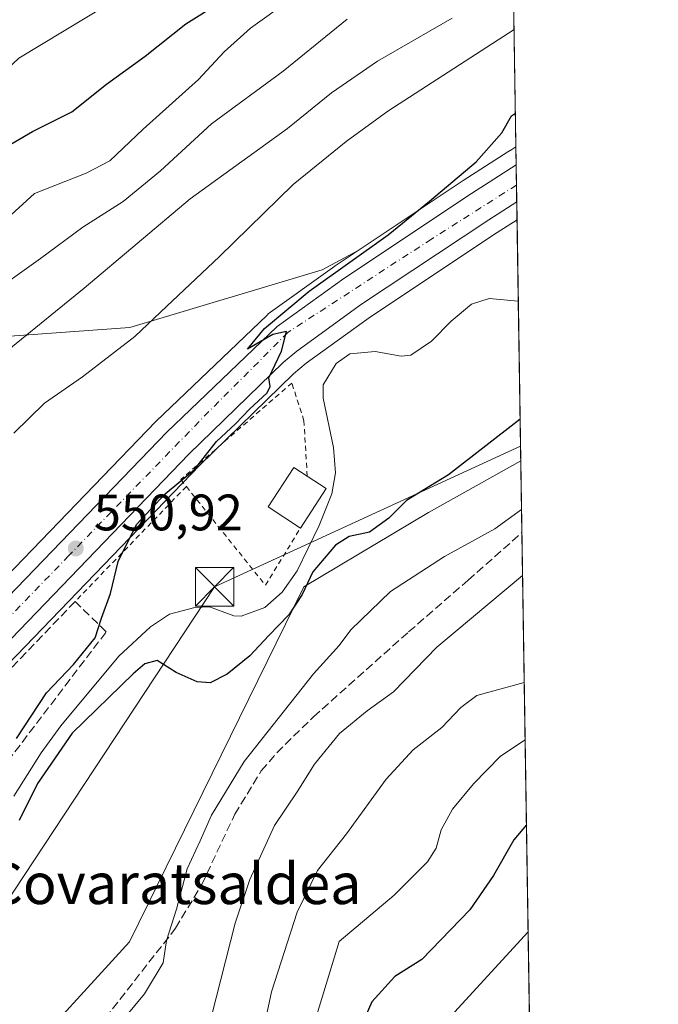
# Model space of a CAD drawing. Units: metres. Extents: x 603688 to 607133, y 4752349 to 4754714.
# Drawn here: x 606999 to 607124, y 4754019 to 4754212 of the extents above; entities that cross this region are included whole.
import ezdxf
from ezdxf.enums import TextEntityAlignment as Align

# ---------------------------------------------------------------- set-up
doc = ezdxf.new("R2010")
doc.units = ezdxf.units.M
doc.header["$MEASUREMENT"] = 0
for name, pattern in [('DGN Style 2', [1.6480167562047852, 0.988810053722871, -0.6592067024819142]), ('DGN Style 3', [2.307223458686699, 1.648016756204785, -0.6592067024819142]), ('DGN Style 4', [2.6384748266838614, 1.318413404963828, -0.6592067024819142, 0.001648016756204785, -0.6592067024819142])]:
    doc.linetypes.add(name, pattern=pattern)
for name, color, linetype, lineweight in [('Alambrada', 7, 'DGN Style 2', 0), ('Arbolado forestal CxS', 92, 'Continuous', 0), ('Carretera de calzada única Cxs', 7, 'Continuous', 13), ('Carretera de calzada única eje', 7, 'DGN Style 4', 0), ('Comarca CxS', 21, 'Continuous', 0), ('Comunidad Autónoma CxS', 142, 'Continuous', 0), ('Corriente natural lineal', 142, 'Continuous', 13), ('Curva de nivel maestra', 30, 'Continuous', 30), ('Curva de nivel normal', 30, 'Continuous', 0), ('Edificación Cxs', 1, 'Continuous', 13), ('Entidad de ámbito territorial CxS', 92, 'Continuous', 0), ('Huerta CxS', 92, 'Continuous', 0), ('Municipio CxS', 4, 'Continuous', 0), ('Núcleo urbano CxS', 7, 'Continuous', 0), ('Prado CxS', 92, 'Continuous', 0), ('Provincia CxS', 1, 'Continuous', 0), ('Punto de cota en terreno', 7, 'Continuous', 0), ('Rótulo de punto de cota en terreno', 7, 'Continuous', 0), ('Senda', 7, 'DGN Style 3', 0), ('Seto lineal', 92, 'DGN Style 3', 0), ('Tendido', 6, 'Continuous', 0), ('Texto cartográfico', 7, 'Continuous', 0), ('Torre de tendido puntual', 7, 'Continuous', 0)]:
    doc.layers.add(name, color=color, linetype=linetype, lineweight=lineweight)
doc.styles.add('Style-Arial', font='txt')

# ---------------------------------------------------------------- blocks, each defined once
blk = doc.blocks.new('*U11')
at = {"layer": 'Arbolado forestal CxS', "color": 92, "linetype": 'Continuous', "lineweight": 0}
blk.add_polyline3d([(606846.5415000003, 4753836.187700001, 554.4890000000014), (606852.7999, 4753847.763300001, 554.1405999999988), (606857.8053000001, 4753852.4573, 554.2198999999965), (606865.0018999996, 4753861.525699999, 554.0782999999938), (606868.7537000002, 4753868.095899999, 554.1276999999973), (606880.5028999997, 4753874.8893, 553.8123999999953), (606905.0147000002, 4753888.569900001, 553.7372000000032), (606946.6281000003, 4753939.3025, 553.4005000000034), (606971.1403000001, 4753962.6735, 553.2293000000063), (606997.9329000004, 4754006.5659, 552.4544000000024), (607020.5954999998, 4754031.3421, 552.5803000000016), (607054.6749, 4754100.749500001, 549.895399999994), (607079.1010999996, 4754115.316500001, 551.0105999999942), (607097.1206999999, 4754125.376300001, 551.0898000000016), (607097.1414999999, 4754125.389799999, 551.0890000000073), (607100.2629000006, 4753925.356699999, 604.9557999999961), (607100.2451, 4753925.3431, 604.952099999995), (607085.8995000003, 4753945.115900001, 593.8509999999952), (607075.8525, 4753943.860099999, 589.5243999999948), (607045.7115000002, 4753904.933300001, 589.230899999995), (607043.8894999997, 4753863.026500001, 599.7571999999927), (607072.0831000004, 4753833.3595, 619.4103999999934)], dxfattribs=at)
blk = doc.blocks.new('*U17')
at = {"layer": 'Prado CxS', "color": 92, "linetype": 'Continuous', "lineweight": 0}
for points in [[(606917.5503000002, 4754008.257900001, 551.9572000000044), (606938.9297000002, 4754027.7303, 552.3196000000025), (606972.7291000001, 4754059.6283, 552.1690999999992), (606972.8517000005, 4754059.7509, 552.1650999999983), (606982.6017000005, 4754070.080900001, 551.6361999999936), (606982.7182999998, 4754070.2117, 551.6321999999927), (606982.7773000002, 4754070.284499999, 551.6303000000044), (606986.3838999998, 4754074.865700001, 551.4973000000027), (607034.3346999995, 4754124.5615, 550.0611000000063), (607052.6941000001, 4754142.3739, 549.758799999996), (607055.1579, 4754144.4911, 549.5314000000071), (607067.7074999996, 4754153.5327, 549.3567999999941), (607092.5115, 4754170.0089, 548.7100999999967), (607096.4062000001, 4754172.513499999, 548.7396000000008), (607097.1414999999, 4754125.389799999, 551.0890000000073), (607097.1206999999, 4754125.376300001, 551.0898000000016), (607079.1010999996, 4754115.316500001, 551.0105999999942), (607054.6749, 4754100.749500001, 549.895399999994), (607020.5954999998, 4754031.3421, 552.5803000000016), (606997.9329000004, 4754006.5659, 552.4544000000024)], [(606985.4637000002, 4754148.920700001, 564.8938999999956), (607020.6278999997, 4754151.431299999, 555.9878999999928), (607058.3031000001, 4754162.733100001, 551.4177999999956), (607065.2982999999, 4754166.496300001, 551.0390000000043), (607060.8492999999, 4754163.5385, 551.1748999999982), (607060.7569000004, 4754163.474500001, 551.178899999999), (607047.7468999998, 4754154.104499999, 551.0589000000036), (607047.5717000002, 4754153.9683, 551.0645999999979), (607047.4278999995, 4754153.839500001, 551.0691999999982), (607025.7978999997, 4754133.179500001, 551.2627999999969), (607025.7109000003, 4754133.092900001, 551.2602000000043), (606977.3509000001, 4754082.962900001, 553.5479999999952)]]:
    blk.add_polyline3d(points, dxfattribs=at)
blk = doc.blocks.new('5PATER')
at = {"layer": 'Huerta CxS', "linetype": 'Continuous', "lineweight": 0}
h = blk.add_hatch(color=51, dxfattribs=at)
edge = h.paths.add_edge_path()
edge.add_ellipse((0, 0), major_axis=(-0.1095731443231308, -0.1110710700762829), ratio=0.9994222409660322, start_angle=0, end_angle=360)
blk = doc.blocks.new('5TTEND')
at = {"layer": 'Provincia CxS', "color": 7, "linetype": 'Continuous', "lineweight": 0}
for p, q in [((-0.375, 0.3754), (0.375, -0.3746)), ((0.3720000000000001, 0.3784000000000001), (-0.3720000000000001, -0.3776))]:
    blk.add_line(p, q, dxfattribs=at)
at = {"layer": 'Provincia CxS', "color": 7, "linetype": 'Continuous', "lineweight": 0, "flags": 128}
blk.add_lwpolyline([(-0.375, -0.3746), (0.375, -0.3746), (0.375, 0.3754), (-0.375, 0.3754), (-0.3720000000000001, -0.3776)], dxfattribs=at)

msp = doc.modelspace()

# ---------------------------------------------------------------- linework, layer by layer
at = {"layer": 'Alambrada', "color": 7, "linetype": 'DGN Style 2', "lineweight": 0, "extrusion": (0.05040387338994572, 0.05204772962015609, 0.9973717879450359), "elevation": 278589.3267343038, "flags": 128}
msp.add_lwpolyline([(2871239.087215594, -3827338.812699306), (2871239.087215594, -3827307.436734096)], dxfattribs=at)
at = {"layer": 'Alambrada', "color": 7, "linetype": 'DGN Style 2', "lineweight": 0, "extrusion": (-0.03253575490812032, -0.02283319036853903, 0.9992097227660233), "elevation": -127749.5485983575, "flags": 128}
msp.add_lwpolyline([(-3542750.500707524, 3225329.012471276), (-3542725.830091786, 3225330.587380114), (-3542731.029237952, 3225342.650779277)], dxfattribs=at)
at = {"layer": 'Alambrada', "color": 7, "linetype": 'DGN Style 2', "lineweight": 0}
msp.add_polyline3d([(607055.3501000004, 4754122.4001, 557.5329000000056), (607054.7100999998, 4754133.220100001, 558.9554000000062), (607052.3501000004, 4754140.610099999, 556.1591999999946), (607030.6201, 4754121.7301, 552.7844000000041), (607031.7100999998, 4754120.370100001, 552.858699999997)], dxfattribs=at)
at = {"layer": 'Arbolado forestal CxS', "color": 92, "linetype": 'Continuous', "lineweight": 0, "extrusion": (0.005500151618857262, -0.3524651104714104, 0.9358087914913741), "elevation": -1671831.518610611, "flags": 128}
msp.add_lwpolyline([(681201.4374970625, 4439967.344607246), (681201.4374970626, 4439797.531450615)], dxfattribs=at)
at = {"layer": 'Arbolado forestal CxS', "color": 92, "linetype": 'Continuous', "lineweight": 0, "extrusion": (-0.004741042855031082, 0.3038431559363173, 0.9527102702833141), "elevation": 1442155.216708544, "flags": 128}
msp.add_lwpolyline([(-681195.6255626263, -4519561.517950762), (-681195.6255626262, -4519546.811165496)], dxfattribs=at)
at = {"layer": 'Arbolado forestal CxS', "color": 92, "linetype": 'Continuous', "lineweight": 0, "extrusion": (-0.004003963948569677, 0.2565905288421713, 0.9665119082459322), "elevation": 1217966.110770704, "flags": 128}
msp.add_lwpolyline([(-681199.9052501573, -4585048.284345846), (-681199.9052501573, -4584855.792100907)], dxfattribs=at)
at = {"layer": 'Arbolado forestal CxS', "color": 92, "linetype": 'Continuous', "lineweight": 0}
for points in [[(607093.7039000001, 4754345.686799999, 609.4746000000014), (607096.1832999998, 4754186.793500001, 549.6141000000061), (607095.3595000004, 4754186.264699999, 549.6343999999954), (607094.6177000003, 4754185.7885, 549.6520000000019), (607085.8693000004, 4754180.171499999, 550.1389000000054), (607065.2982999999, 4754166.496300001, 551.0390000000043), (607058.3031000001, 4754162.733100001, 551.4177999999956), (607020.6278999997, 4754151.431299999, 555.9878999999928), (606985.4637000002, 4754148.920700001, 564.8938999999956), (606946.5334999999, 4754132.597300001, 568.8007999999973), (606921.4162999997, 4754120.040300001, 568.4334999999992), (606907.6023000004, 4754125.063300001, 575.5176000000065), (606895.0444999998, 4754146.410499999, 589.022100000002), (606891.2770999996, 4754162.734300001, 596.4309000000068), (606883.7421000004, 4754162.734300001, 599.5192999999999), (606882.3853000002, 4754161.2421, 599.4756999999954), (606871.1838999996, 4754148.921499999, 598.5997000000061), (606862.3923000004, 4754132.597899999, 595.6438000000053), (606850.3388999999, 4754107.778100001, 590.2130000000034), (606828.9892999995, 4754091.454299999, 588.8843999999954)], [(607096.1832999998, 4754186.793500001, 549.6141000000061), (607095.3595000004, 4754186.264699999, 549.6343999999954), (607094.6177000003, 4754185.7885, 549.6520000000019), (607085.8693000004, 4754180.171499999, 550.1389000000054), (607065.2982999999, 4754166.496300001, 551.0390000000043)], [(606828.9892999995, 4754091.454299999, 588.8843999999954), (606850.3388999999, 4754107.778100001, 590.2130000000034), (606862.3923000004, 4754132.597899999, 595.6438000000053), (606871.1838999996, 4754148.921499999, 598.5997000000061), (606882.3853000002, 4754161.2421, 599.4756999999954), (606883.7421000004, 4754162.734300001, 599.5192999999999), (606891.2770999996, 4754162.734300001, 596.4309000000068), (606895.0444999998, 4754146.410499999, 589.022100000002), (606907.6023000004, 4754125.063300001, 575.5176000000065), (606921.4162999997, 4754120.040300001, 568.4334999999992), (606946.5334999999, 4754132.597300001, 568.8007999999973), (606985.4637000002, 4754148.920700001, 564.8938999999956), (607020.6278999997, 4754151.431299999, 555.9878999999928), (607058.3031000001, 4754162.733100001, 551.4177999999956), (607065.2982999999, 4754166.496300001, 551.0390000000043)], [(607097.1414999999, 4754125.389799999, 551.0890000000073), (607097.1206999999, 4754125.376300001, 551.0898000000016), (607079.1010999996, 4754115.316500001, 551.0105999999942), (607054.6749, 4754100.749500001, 549.895399999994), (607020.5954999998, 4754031.3421, 552.5803000000016), (606997.9329000004, 4754006.5659, 552.4544000000024), (606971.1403000001, 4753962.6735, 553.2293000000063), (606946.6281000003, 4753939.3025, 553.4005000000034), (606905.0147000002, 4753888.569900001, 553.7372000000032), (606880.5028999997, 4753874.8893, 553.8123999999953), (606868.7537000002, 4753868.095899999, 554.1276999999973)]]:
    msp.add_polyline3d(points, dxfattribs=at)
at = {"layer": 'Carretera de calzada única Cxs', "color": 7, "linetype": 'Continuous', "lineweight": 13, "extrusion": (0.01119469141204306, -0.7176135248171894, 0.696351569168648), "elevation": -3404480.388837055, "flags": 128}
msp.add_lwpolyline([(681178.0905934, 3303987.643380533), (681178.0905934, 3303977.276665585)], dxfattribs=at)
at = {"layer": 'Carretera de calzada única Cxs', "color": 7, "linetype": 'Continuous', "lineweight": 13}
for points in [[(606790.7801000001, 4753847.0001, 558.2639000000054), (606796.5100999996, 4753861.860099999, 556.6965999999958), (606799.9101, 4753869.8201, 558.6377000000066), (606808.8300999999, 4753886.220100001, 556.1928999999947), (606817.8701, 4753899.190099999, 555.6693999999989), (606826.8901000004, 4753911.420100001, 555.5372999999963), (606844.7100999998, 4753933.920100001, 554.7369000000035), (606878.7100999998, 4753978.090100001, 553.9278999999951), (606891.3901000004, 4753993.550100001, 553.5167999999976), (606904.1901000004, 4754007.800100001, 553.323900000003), (606911.2600999996, 4754014.860099999, 553.3301000000065), (606932.7301000003, 4754034.4301, 553.2189999999973), (606966.3501000004, 4754066.140100001, 556.2728999999963), (606975.7801000001, 4754076.140100001, 552.8315000000002), (606979.5100999996, 4754080.880100001, 553.2407999999997), (607027.8701, 4754131.0101, 552.3757000000041), (607049.5000999998, 4754151.670100001, 554.7841999999946), (607062.5100999996, 4754161.040100001, 557.733600000007), (607087.5100999996, 4754177.6601, 557.8448999999965), (607096.2384000003, 4754183.263300001, 559.437699999995)], [(606911.2600999996, 4754014.860099999, 553.3301000000065), (606932.7301000003, 4754034.4301, 553.2189999999973), (606966.3501000004, 4754066.140100001, 556.2728999999963), (606975.7801000001, 4754076.140100001, 552.8315000000002), (606979.5100999996, 4754080.880100001, 553.2407999999997), (607027.8701, 4754131.0101, 552.3757000000041), (607049.5000999998, 4754151.670100001, 554.7841999999946), (607062.5100999996, 4754161.040100001, 557.733600000007), (607087.5100999996, 4754177.6601, 557.8448999999965), (607096.2384000003, 4754183.263300001, 559.437699999995), (607096.3510999996, 4754176.045299999, 551.9974999999977), (607090.8701, 4754172.520099999, 553.7684000000008), (607066.0000999998, 4754156.0001, 550.5100999999995), (607053.3000999996, 4754146.850099999, 551.0320000000065), (607050.6700999998, 4754144.590100001, 552.9763999999996), (607032.2100999998, 4754126.6801, 553.5225000000064), (606984.1201, 4754076.840100001, 553.3610000000045), (606980.4200999998, 4754072.140100001, 554.3649000000005), (606970.6700999998, 4754061.8101, 554.4324000000051), (606936.8901000004, 4754029.9301, 553.1395000000048), (606915.4801000003, 4754010.4301, 553.6150999999954)], [(607096.3509999998, 4754176.045299999, 551.9974999999977), (607090.8701, 4754172.520099999, 553.7684000000008), (607066.0000999998, 4754156.0001, 550.5100999999995), (607053.3000999996, 4754146.850099999, 551.0320000000065), (607050.6700999998, 4754144.590100001, 552.9763999999996), (607032.2100999998, 4754126.6801, 553.5225000000064), (606984.1201, 4754076.840100001, 553.3610000000045), (606980.4200999998, 4754072.140100001, 554.3649000000005), (606970.6700999998, 4754061.8101, 554.4324000000051), (606936.8901000004, 4754029.9301, 553.1395000000048), (606915.4801000003, 4754010.4301, 553.6150999999954), (606908.6201, 4754003.590100001, 553.2568000000028), (606896.0301000001, 4753989.5601, 555.5509000000021), (606883.5000999998, 4753974.270099999, 555.6699999999983), (606849.5301000001, 4753930.1501, 555.2973000000056), (606831.7600999996, 4753907.690099999, 557.0013000000035), (606822.8300999999, 4753895.640100001, 556.5298000000039), (606813.9801000003, 4753882.9101, 556.0841999999975), (606805.4200999998, 4753867.1801, 555.967499999999), (606802.1700999998, 4753859.5701, 555.8787000000011), (606796.5301000001, 4753844.9001, 556.7695999999996)]]:
    msp.add_polyline3d(points, dxfattribs=at)
at = {"layer": 'Carretera de calzada única eje', "color": 7, "linetype": 'DGN Style 4', "lineweight": 0}
msp.add_polyline3d([(607096.3003000002, 4754179.3003, 553.7801000000036), (607079.6700999998, 4754168.7501, 553.3335999999981), (607051.6001000004, 4754150.520099999, 551.7817000000068), (607036.1201, 4754135.040100001, 552.3714999999938), (607008.7100999998, 4754106.860099999, 551.0467999999964), (606981.7600999996, 4754079.0101, 552.3450000000012), (606968.3300999999, 4754064.090100001, 553.761799999993), (606938.3201000001, 4754035.170100001, 552.7551999999996), (606911.2801000001, 4754011.290100001, 553.0690000000031), (606899.1901000004, 4753998.720100001, 553.3457000000053), (606876.2600999996, 4753971.290100001, 554.0592000000033), (606845.6700999998, 4753931.5601, 554.682799999995), (606812.3501000004, 4753887.2601, 555.8264000000054), (606806.5701000001, 4753876.440099999, 556.0338000000047), (606798.0100999996, 4753859.090100001, 556.2888999999996), (606793.8901000004, 4753848.270099999, 556.811799999996), (606793.1398999998, 4753846.139900001, 557.4147999999988)], dxfattribs=at)
at = {"layer": 'Comarca CxS', "color": 21, "linetype": 'Continuous', "lineweight": 0, "flags": 128}
msp.add_lwpolyline([(603932.1160783024, 4752351.948537548), (603723.2400007899, 4752348.739982442), (603721.2302040936, 4752481.661202126), (603699.2618441681, 4753934.574922985), (603688.2600007916, 4754662.199982417), (604487.8202351506, 4754674.481406734), (606064.5943643007, 4754698.701010589), (606644.5436952488, 4754707.609162231), (607087.9500008163, 4754714.419982417), (607100.479801272, 4753911.457612151), (607124.0500008166, 4752400.97998244), (605701.7815795443, 4752379.132451315)], close=True, dxfattribs=at)
at = {"layer": 'Comunidad Autónoma CxS', "color": 142, "linetype": 'Continuous', "lineweight": 0, "flags": 128}
msp.add_lwpolyline([(603932.1160783024, 4752351.948537548), (603723.2400007899, 4752348.739982442), (603721.2302040936, 4752481.661202126), (603699.2618441681, 4753934.574922985), (603688.2600007916, 4754662.199982417), (604487.8202351506, 4754674.481406734), (606064.5943643007, 4754698.701010589), (606644.5436952488, 4754707.609162231), (607087.9500008163, 4754714.419982417), (607100.479801272, 4753911.457612151), (607124.0500008166, 4752400.97998244), (605701.7815795443, 4752379.132451315)], close=True, dxfattribs=at)
at = {"layer": 'Corriente natural lineal', "color": 142, "linetype": 'Continuous', "lineweight": 13}
msp.add_polyline3d([(606997.9501, 4754059.840100001, 549.1998000000021), (607003.3000999996, 4754068.290100001, 548.7810000000027), (607007.1801000005, 4754073.5701, 548.8818000000028), (607018.4700999996, 4754087.200099999, 548.8322000000044), (607024.6801000005, 4754092.970100001, 548.7388000000064), (607028.4301000005, 4754095.4001, 548.876099999994), (607033.3400999998, 4754096.7301, 548.6940999999933), (607036.2301000003, 4754096.850099999, 548.4057999999932), (607041.0301000001, 4754095.120100001, 547.8974000000017), (607042.4401000004, 4754095.020099999, 547.7746000000043), (607047.0500999996, 4754096.7501, 548.1160999999993), (607050.4801000003, 4754099.690099999, 549.0494999999937), (607053.3901000004, 4754103.890100001, 549.4597000000067), (607057.7200999996, 4754112.7301, 548.670299999998), (607060.1601, 4754118.920100001, 548.2323000000034), (607060.8601000002, 4754123.050100001, 548.1392000000051), (607060.5000999998, 4754128.030099999, 547.8089000000036), (607058.4600999998, 4754137.6601, 547.7599000000046), (607058.4600999998, 4754140.2401, 548.398199999996), (607061.0000999998, 4754144.450099999, 549.1339000000007), (607063.6700999998, 4754146.3101, 549.1526000000014), (607068.6801000005, 4754146.790100001, 548.5158999999985), (607073.7600999996, 4754145.840100001, 547.4556000000011), (607075.6101000002, 4754146.0801, 547.4327000000048), (607079.7001, 4754148.7601, 547.6898999999976), (607083.5100999996, 4754152.670100001, 547.801099999997), (607087.4801000003, 4754156.030099999, 547.694399999993), (607090.9700999996, 4754157.120100001, 547.343200000003), (607096.6501000002, 4754156.630100001, 546.7519999999931), (607096.6540000001, 4754156.6293, 546.7516999999935)], dxfattribs=at)
at = {"layer": 'Curva de nivel maestra', "color": 30, "linetype": 'Continuous', "lineweight": 30, "flags": 128}
for points, elevation in [([(606994.6299999999, 4754185.7501), (607001.6399999997, 4754189.800100001), (607009.3300000001, 4754193.610099999), (607016.0599999996, 4754199.040100001), (607023.6600000003, 4754204.4901), (607031.6200000001, 4754210.800100001), (607038.6100000005, 4754215.190099999)], 575), ([(606998.4800000006, 4754071.140100001), (607004.3300000001, 4754080.0701), (607009.6500000004, 4754085.590100001), (607013.8399999999, 4754090.770099999), (607015.1200000001, 4754094.640100001), (607016.8799999999, 4754099.470100001), (607018.3399999999, 4754105.710100001), (607021.9800000006, 4754112.960100001), (607027.5499999998, 4754118.9301), (607033.2800000003, 4754123.6801), (607037.6399999997, 4754129.200099999), (607041.3099999996, 4754132.630100001), (607044.0800000001, 4754135.5001), (607047.5, 4754138.710100001), (607048.0999999996, 4754139.950099999), (607047.8399999999, 4754141.610099999), (607050.3099999996, 4754146.850099999), (607051.2999999998, 4754150.6801), (607048.6399999997, 4754150.0801), (607043.6900000004, 4754147.200099999), (607047.0300000003, 4754151.2601), (607055.75, 4754158.590100001), (607071.1900000004, 4754169.590100001), (607079.2599999999, 4754176.1601), (607088.3899999997, 4754183.870100001), (607093.4100000003, 4754189.5001), (607095.3399999999, 4754192.850099999), (607096.0809000004, 4754193.355799999)], 550), ([(607097.0142000001, 4754133.548400001), (607083, 4754122.6601), (607074.7999999998, 4754117.630100001), (607071.3099999996, 4754114.190099999), (607067.54, 4754111.4801), (607063.5499999998, 4754110.5801), (607060.8600000005, 4754108.9301), (607056.4299999997, 4754103.700099999), (607054.3600000005, 4754099.2601), (607051.7599999999, 4754095.2601), (607047.8600000005, 4754091.2601), (607044.1100000005, 4754087.2601), (607039.6799999997, 4754083.6801), (607036.3600000005, 4754082.020099999), (607033.7999999998, 4754082.1801), (607029.7400000002, 4754084.020099999), (607025.9699999997, 4754086.360099999), (607023.6200000001, 4754085.6801), (607021.29, 4754083.7401), (607009.3600000005, 4754072.170100001), (607002.6100000005, 4754062.300100001), (606999.0199999996, 4754055.110099999)], 550), ([(607098.2516000001, 4754054.247199999), (607095.79, 4754051.270099999), (607091.8200000003, 4754044.300100001), (607087.2000000002, 4754037.600099999), (607077.79, 4754027.9301), (607072.5, 4754024.590100001), (607068.0199999996, 4754019.6501), (607066.0599999996, 4754015.1501)], 574.9999999999999)]:
    msp.add_lwpolyline(points, dxfattribs=dict(at, elevation=elevation))
at = {"layer": 'Curva de nivel normal', "color": 30, "linetype": 'Continuous', "lineweight": 0, "flags": 128}
for points, elevation in [([(606804.6600000003, 4754057.289999999), (606834.7199999997, 4754074.359999999), (606852.1399999997, 4754085.449999999), (606868.9600000001, 4754097.890000001), (606883.1500000004, 4754110.08), (606896.4500000002, 4754123.24), (606903.2000000002, 4754129.5), (606906.9199999999, 4754135.08), (606911.8499999996, 4754141.02), (606917.5300000003, 4754148.4), (606921.0099999999, 4754151.02), (606923.7000000002, 4754151.92), (606936.5300000003, 4754155.16), (606949.2100000001, 4754160.26), (606966.9400000004, 4754170.59), (606975.8499999996, 4754177.369999999), (606981.3600000005, 4754184.119999999), (606988.5300000003, 4754194.369999999), (606998.9400000004, 4754204.119999999), (607016.6699999999, 4754214.77)], 580), ([(606991.3099999996, 4754167.939999999), (607001.9699999997, 4754177.640000001), (607012.0800000001, 4754181.609999999), (607016.75, 4754184.02), (607023.2599999999, 4754190.26), (607034.0800000001, 4754199.930000001), (607039.1399999997, 4754205.359999999), (607044.2400000002, 4754210), (607051.8499999996, 4754215.359999999)], 570), ([(607063.1699999999, 4754211.720000001), (607050.6699999999, 4754201.600000001), (607036.6100000005, 4754191.289999999), (607026.6399999997, 4754182.060000001), (607019.3300000001, 4754176.109999999), (607011.4600000001, 4754171.060000001), (607003.1600000003, 4754164.930000001), (606992.3799999999, 4754157.26)], 565), ([(606993.79, 4754144.59), (607011.6900000004, 4754159.15), (607032.4600000001, 4754176.59), (607051.5099999999, 4754190.359999999), (607060.1100000005, 4754197.359999999), (607069.0800000001, 4754203.550000001), (607083.7000000002, 4754211.92)], 560.0000000000001), ([(606997.9699999997, 4754130.779999999), (607003.9699999997, 4754136.699999999), (607011.4000000004, 4754141.789999999), (607017.6600000003, 4754146.67), (607021.6399999997, 4754149.67), (607026.6299999999, 4754154.470000001), (607038.2199999997, 4754165.32), (607052.6399999997, 4754179.430000001), (607062.9699999997, 4754187.82), (607071.1399999997, 4754193.77), (607095.8256999999, 4754209.7094)], 555), ([(607097.2896999996, 4754115.8946), (607092.0700000003, 4754112.119999999), (607082.2400000002, 4754106.689999999), (607071.6200000001, 4754099.859999999), (607063.8799999999, 4754092.34), (607061.5899999999, 4754089.32), (607056.5999999996, 4754083.730000001), (607043, 4754066.609999999), (607036.5999999996, 4754056.100000001), (607034.4100000003, 4754051.100000001), (607031.8600000005, 4754045.600000001), (607029.7999999998, 4754037.76), (607027.8499999996, 4754031.59), (607027.1699999999, 4754027.26), (607023.5199999996, 4754021.180000001), (607013.7699999996, 4754009.42)], 555), ([(607097.4910000004, 4754102.990900001), (607080.7199999997, 4754088.939999999), (607072.2199999997, 4754080.230000001), (607067.1100000005, 4754076.51), (607061.6799999997, 4754072.08), (607056.7699999996, 4754066.119999999), (607053.4199999999, 4754060.680000001), (607048.9600000001, 4754054.08), (607044.1200000001, 4754043.539999999), (607041.2300000006, 4754035.02), (607035.6500000004, 4754013.01)], 560.0000000000001), ([(607046.5199999996, 4754013.029999999), (607048.3799999999, 4754021.560000001), (607053.4199999999, 4754037.16), (607057.3399999999, 4754045.32), (607063.0700000003, 4754052.5), (607070.7800000003, 4754063.17), (607076.0599999996, 4754068.9), (607081.6699999999, 4754073.26), (607085.4000000004, 4754077.199999999), (607088.54, 4754079.51), (607097.8175999997, 4754082.065500001)], 565), ([(607097.9924999997, 4754070.8532), (607093.1399999997, 4754067.65), (607087.9199999999, 4754062.27), (607083.75, 4754057.310000001), (607081.54, 4754053.26), (607080.5599999996, 4754049.699999999), (607078.8700000001, 4754047.01), (607072.4000000004, 4754040.51), (607061.6399999997, 4754031.42), (607056.7599999999, 4754015.59)], 570), ([(607098.5778999999, 4754033.3408), (607084.1500000004, 4754017.59), (607079.4500000002, 4754013.26), (607077.7000000002, 4754009.59), (607077.2400000002, 4754004.26), (607074.2100000001, 4753987.26), (607067.5599999996, 4753968.42), (607059.3200000003, 4753954.57), (607050.6399999997, 4753943.890000001), (607045.6399999997, 4753936.5), (607041.6399999997, 4753931.67), (607037.6399999997, 4753927.99), (607032.9699999997, 4753922.5), (607025.9699999997, 4753915.52), (607020.6399999997, 4753908.25), (607018.54, 4753901.380000001), (607014.0300000003, 4753890.83), (607011.9500000002, 4753887.16), (607009.9100000003, 4753885.24), (607007.7199999997, 4753880.49), (606999.6299999999, 4753866.24), (606994.2000000002, 4753853.26), (606989.79, 4753845.060000001)], 580)]:
    msp.add_lwpolyline(points, dxfattribs=dict(at, elevation=elevation))
at = {"layer": 'Edificación Cxs', "color": 1, "linetype": 'Continuous', "lineweight": 13, "elevation": 557.5472000000009, "flags": 128}
msp.add_lwpolyline([(607059.0701000001, 4754119.970100001), (607054.0500999996, 4754112.2601), (607047.7301000003, 4754116.390100001), (607052.7600999996, 4754124.090100001), (607055.3501000004, 4754122.4001)], close=True, dxfattribs=at)
at = {"layer": 'Edificación Cxs', "color": 1, "linetype": 'Continuous', "lineweight": 13, "extrusion": (-0.002694368444450709, 0.001760030999586864, 0.9999948213213739), "elevation": 7289.302033378179, "flags": 128}
msp.add_lwpolyline([(607054.6487945752, 4754116.934143849), (607058.3688196015, 4754114.504140086)], dxfattribs=at)
at = {"layer": 'Edificación Cxs', "color": 1, "linetype": 'Continuous', "lineweight": 13, "extrusion": (-0.2241932118820414, -0.3443286182845504, 0.9116881080590371), "elevation": -1772569.774039444, "flags": 128}
msp.add_lwpolyline([(-2085298.568787305, 3934425.49690912), (-2085298.568787305, 3934415.405470521)], dxfattribs=at)
at = {"layer": 'Edificación Cxs', "color": 1, "linetype": 'Continuous', "lineweight": 13}
msp.add_polyline3d([(607054.0500999996, 4754112.2601, 553.4008000000031), (607047.7301000003, 4754116.390100001, 551.0034000000014), (607052.7600999996, 4754124.090100001, 555.7670999999973), (607055.3501000004, 4754122.4001, 557.5329000000056)], dxfattribs=at)
at = {"layer": 'Entidad de ámbito territorial CxS', "color": 92, "linetype": 'Continuous', "lineweight": 0, "flags": 128}
msp.add_lwpolyline([(607087.9500008163, 4754714.419982417), (607100.479801272, 4753911.457612151)], dxfattribs=at)
at = {"layer": 'Municipio CxS', "color": 4, "linetype": 'Continuous', "lineweight": 0, "flags": 128}
msp.add_lwpolyline([(604487.8202351506, 4754674.481406734), (606064.5943643007, 4754698.701010589), (606644.5436952488, 4754707.609162231), (607087.9500008163, 4754714.419982417), (607100.479801272, 4753911.457612151), (607124.0500008166, 4752400.97998244)], dxfattribs=at)
at = {"layer": 'Núcleo urbano CxS', "color": 7, "linetype": 'Continuous', "lineweight": 0, "extrusion": (0.002297533581639379, -0.1472005985746915, 0.9891039910538699), "elevation": -697880.6923708268, "flags": 128}
msp.add_lwpolyline([(681217.4186999875, 4692522.084446555), (681217.4186999875, 4692518.514923015)], dxfattribs=at)
at = {"layer": 'Núcleo urbano CxS', "color": 7, "linetype": 'Continuous', "lineweight": 0, "extrusion": (0.0007928548877126362, -0.0508427817201891, 0.9987063547049654), "elevation": -240686.1844196948, "flags": 128}
msp.add_lwpolyline([(681151.3293495333, 4738029.935782845), (681151.3293495333, 4738025.967167031)], dxfattribs=at)
at = {"layer": 'Núcleo urbano CxS', "color": 7, "linetype": 'Continuous', "lineweight": 0, "extrusion": (0.0003675621713279089, -0.02355147404387859, 0.9997225579971729), "elevation": -111196.0502409068, "flags": 128}
msp.add_lwpolyline([(681210.6726309126, 4742823.473027307), (681210.6726309127, 4742820.216727484)], dxfattribs=at)
at = {"layer": 'Núcleo urbano CxS', "color": 7, "linetype": 'Continuous', "lineweight": 0, "extrusion": (0.0003108423072356577, -0.01992437116504928, 0.999801441692668), "elevation": -93986.55575088864, "flags": 128}
msp.add_lwpolyline([(681183.8814754216, 4743196.305999842), (681183.8814754216, 4743192.773068564)], dxfattribs=at)
at = {"layer": 'Núcleo urbano CxS', "color": 7, "linetype": 'Continuous', "lineweight": 0}
for points in [[(606977.3509000001, 4754082.962900001, 553.5479999999952), (607025.7109000003, 4754133.092900001, 551.2602000000043), (607025.7978999997, 4754133.179500001, 551.2627999999969), (607047.4278999995, 4754153.839500001, 551.0691999999982), (607047.5717000002, 4754153.9683, 551.0645999999979), (607047.7468999998, 4754154.104499999, 551.0589000000036), (607060.7569000004, 4754163.474500001, 551.178899999999), (607060.8492999999, 4754163.5385, 551.1748999999982), (607065.2982999999, 4754166.496300001, 551.0390000000043), (607085.8693000004, 4754180.171499999, 550.1389000000054), (607094.6177000003, 4754185.7885, 549.6520000000019), (607095.3595000004, 4754186.264699999, 549.6343999999954), (607096.1832999998, 4754186.793500001, 549.6141000000061), (607096.4062000001, 4754172.513499999, 548.7396000000008), (607092.5115, 4754170.0089, 548.7100999999967), (607067.7074999996, 4754153.5327, 549.3567999999941), (607055.1579, 4754144.4911, 549.5314000000071), (607052.6941000001, 4754142.3739, 549.758799999996), (607034.3346999995, 4754124.5615, 550.0611000000063), (606986.3838999998, 4754074.865700001, 551.4973000000027)], [(607096.1832999998, 4754186.793500001, 549.6141000000061), (607095.3595000004, 4754186.264699999, 549.6343999999954), (607094.6177000003, 4754185.7885, 549.6520000000019), (607085.8693000004, 4754180.171499999, 550.1389000000054), (607065.2982999999, 4754166.496300001, 551.0390000000043)], [(607096.4062000001, 4754172.513499999, 548.7396000000008), (607092.5115, 4754170.0089, 548.7100999999967), (607067.7074999996, 4754153.5327, 549.3567999999941), (607055.1579, 4754144.4911, 549.5314000000071), (607052.6941000001, 4754142.3739, 549.758799999996), (607034.3346999995, 4754124.5615, 550.0611000000063), (606986.3838999998, 4754074.865700001, 551.4973000000027), (606982.7773000002, 4754070.284499999, 551.6303000000044), (606982.7182999998, 4754070.2117, 551.6321999999927), (606982.6017000005, 4754070.080900001, 551.6361999999936), (606972.8517000005, 4754059.7509, 552.1650999999983), (606972.7291000001, 4754059.6283, 552.1690999999992), (606938.9297000002, 4754027.7303, 552.3196000000025), (606917.5503000002, 4754008.257900001, 551.9572000000044), (606910.7972999997, 4754001.524499999, 552.0103999999993), (606898.3079000004, 4753987.606500001, 552.9284999999945), (606885.8492999999, 4753972.403899999, 553.2320000000036), (606869.7805000005, 4753951.533700001, 553.6955000000017)], [(607065.2982999999, 4754166.496300001, 551.0390000000043), (607060.8492999999, 4754163.5385, 551.1748999999982), (607060.7569000004, 4754163.474500001, 551.178899999999), (607047.7468999998, 4754154.104499999, 551.0589000000036), (607047.5717000002, 4754153.9683, 551.0645999999979), (607047.4278999995, 4754153.839500001, 551.0691999999982), (607025.7978999997, 4754133.179500001, 551.2627999999969), (607025.7109000003, 4754133.092900001, 551.2602000000043), (606977.3509000001, 4754082.962900001, 553.5479999999952), (606977.2119000005, 4754082.808499999, 553.5755000000064), (606977.1524999999, 4754082.735300001, 553.5868000000046), (606973.5055000001, 4754078.1007, 553.7234999999928), (606964.2276999997, 4754068.2623, 554.1582000000053), (606930.6902999999, 4754036.630100001, 553.8693000000058), (606909.2390999999, 4754017.077299999, 553.6796000000032), (606909.1403000001, 4754016.982899999, 553.6800999999978), (606902.0702999998, 4754009.922900001, 553.681500000006), (606901.9583000002, 4754009.8049, 553.6818000000058), (606889.1583000004, 4753995.5549, 553.7314999999944), (606889.0812999997, 4753995.465500001, 553.7314999999944), (606876.3904999997, 4753979.992699999, 554.0019999999931), (606876.3328999998, 4753979.920100001, 554.0029999999971), (606860.9512999998, 4753959.937700001, 554.2842999999993)]]:
    msp.add_polyline3d(points, dxfattribs=at)
at = {"layer": 'Prado CxS', "color": 92, "linetype": 'Continuous', "lineweight": 0, "extrusion": (0.001937680799506823, -0.1241569559408189, 0.9922606994558583), "elevation": -588542.735405581, "flags": 128}
msp.add_lwpolyline([(681210.4110475068, 4707471.981861975), (681210.4110475067, 4707455.971821124)], dxfattribs=at)
at = {"layer": 'Prado CxS', "color": 92, "linetype": 'Continuous', "lineweight": 0, "extrusion": (-0.002145519182061828, 0.1374875098826651, 0.99050117686639), "elevation": 652876.1772404028, "flags": 128}
msp.add_lwpolyline([(-681203.2487025347, -4698966.560138688), (-681203.2487025347, -4698935.017113537)], dxfattribs=at)
at = {"layer": 'Prado CxS', "color": 92, "linetype": 'Continuous', "lineweight": 0}
for points in [[(607096.4062000001, 4754172.513499999, 548.7396000000008), (607092.5115, 4754170.0089, 548.7100999999967), (607067.7074999996, 4754153.5327, 549.3567999999941), (607055.1579, 4754144.4911, 549.5314000000071), (607052.6941000001, 4754142.3739, 549.758799999996), (607034.3346999995, 4754124.5615, 550.0611000000063), (606986.3838999998, 4754074.865700001, 551.4973000000027), (606982.7773000002, 4754070.284499999, 551.6303000000044), (606982.7182999998, 4754070.2117, 551.6321999999927), (606982.6017000005, 4754070.080900001, 551.6361999999936), (606972.8517000005, 4754059.7509, 552.1650999999983), (606972.7291000001, 4754059.6283, 552.1690999999992), (606938.9297000002, 4754027.7303, 552.3196000000025), (606917.5503000002, 4754008.257900001, 551.9572000000044), (606910.7972999997, 4754001.524499999, 552.0103999999993), (606898.3079000004, 4753987.606500001, 552.9284999999945), (606885.8492999999, 4753972.403899999, 553.2320000000036), (606869.7805000005, 4753951.533700001, 553.6955000000017)], [(606828.9892999995, 4754091.454299999, 588.8843999999954), (606850.3388999999, 4754107.778100001, 590.2130000000034), (606862.3923000004, 4754132.597899999, 595.6438000000053), (606871.1838999996, 4754148.921499999, 598.5997000000061), (606882.3853000002, 4754161.2421, 599.4756999999954), (606883.7421000004, 4754162.734300001, 599.5192999999999), (606891.2770999996, 4754162.734300001, 596.4309000000068), (606895.0444999998, 4754146.410499999, 589.022100000002), (606907.6023000004, 4754125.063300001, 575.5176000000065), (606921.4162999997, 4754120.040300001, 568.4334999999992), (606946.5334999999, 4754132.597300001, 568.8007999999973), (606985.4637000002, 4754148.920700001, 564.8938999999956), (607020.6278999997, 4754151.431299999, 555.9878999999928), (607058.3031000001, 4754162.733100001, 551.4177999999956), (607065.2982999999, 4754166.496300001, 551.0390000000043)], [(607065.2982999999, 4754166.496300001, 551.0390000000043), (607060.8492999999, 4754163.5385, 551.1748999999982), (607060.7569000004, 4754163.474500001, 551.178899999999), (607047.7468999998, 4754154.104499999, 551.0589000000036), (607047.5717000002, 4754153.9683, 551.0645999999979), (607047.4278999995, 4754153.839500001, 551.0691999999982), (607025.7978999997, 4754133.179500001, 551.2627999999969), (607025.7109000003, 4754133.092900001, 551.2602000000043), (606977.3509000001, 4754082.962900001, 553.5479999999952), (606977.2119000005, 4754082.808499999, 553.5755000000064), (606977.1524999999, 4754082.735300001, 553.5868000000046), (606973.5055000001, 4754078.1007, 553.7234999999928), (606964.2276999997, 4754068.2623, 554.1582000000053), (606930.6902999999, 4754036.630100001, 553.8693000000058), (606909.2390999999, 4754017.077299999, 553.6796000000032), (606909.1403000001, 4754016.982899999, 553.6800999999978), (606902.0702999998, 4754009.922900001, 553.681500000006), (606901.9583000002, 4754009.8049, 553.6818000000058), (606889.1583000004, 4753995.5549, 553.7314999999944), (606889.0812999997, 4753995.465500001, 553.7314999999944), (606876.3904999997, 4753979.992699999, 554.0019999999931), (606876.3328999998, 4753979.920100001, 554.0029999999971), (606860.9512999998, 4753959.937700001, 554.2842999999993)], [(607097.1414999999, 4754125.389799999, 551.0890000000073), (607097.1206999999, 4754125.376300001, 551.0898000000016), (607079.1010999996, 4754115.316500001, 551.0105999999942), (607054.6749, 4754100.749500001, 549.895399999994), (607020.5954999998, 4754031.3421, 552.5803000000016), (606997.9329000004, 4754006.5659, 552.4544000000024), (606971.1403000001, 4753962.6735, 553.2293000000063), (606946.6281000003, 4753939.3025, 553.4005000000034), (606905.0147000002, 4753888.569900001, 553.7372000000032), (606880.5028999997, 4753874.8893, 553.8123999999953), (606868.7537000002, 4753868.095899999, 554.1276999999973)]]:
    msp.add_polyline3d(points, dxfattribs=at)
at = {"layer": 'Provincia CxS', "color": 1, "linetype": 'Continuous', "lineweight": 0, "flags": 128}
msp.add_lwpolyline([(603932.1160783024, 4752351.948537548), (603723.2400007899, 4752348.739982442), (603721.2302040936, 4752481.661202126), (603699.2618441681, 4753934.574922985), (603688.2600007916, 4754662.199982417), (604487.8202351506, 4754674.481406734), (606064.5943643007, 4754698.701010589), (606644.5436952488, 4754707.609162231), (607087.9500008163, 4754714.419982417), (607100.479801272, 4753911.457612151), (607124.0500008166, 4752400.97998244), (605701.7815795443, 4752379.132451315)], close=True, dxfattribs=at)
at = {"layer": 'Senda', "color": 7, "linetype": 'DGN Style 3', "lineweight": 0}
msp.add_polyline3d([(606863.5500999996, 4753844.950099999, 563.344299999997), (606873.0601000005, 4753856.550100001, 561.7112000000052), (606883.7600999996, 4753867.9801, 557.6098000000056), (606888.2301000003, 4753872.1801, 557.1132999999973), (606898.2401000002, 4753880.2401, 558.4440999999933), (606910.5601000005, 4753888.800100001, 565.1680999999953), (606917.8601000002, 4753895.460100001, 567.704700000002), (606921.3000999996, 4753899.090100001, 567.9983000000066), (606927.9901000002, 4753906.530099999, 567.9916999999987), (606944.3601000002, 4753926.5701, 561.876900000003), (606960.1601, 4753946.0701, 560.3497999999963), (606973.8000999996, 4753960.710100001, 564.4851999999955), (606989.4101, 4753979.170100001, 563.7511999999988), (607007.3400999998, 4754005.5601, 562.742499999993), (607029.6101000002, 4754034.020099999, 561.4400000000023), (607034.7301000003, 4754042.600099999, 561.7538000000059), (607041.2001, 4754056.300100001, 562.5945000000065), (607046.3800999997, 4754064.8101, 562.2581999999966), (607049.4001000002, 4754068.3301, 562.0311999999976), (607056.5701000001, 4754075.340100001, 560.835699999996), (607075.2001, 4754091.960100001, 561.3889000000054), (607086.8300999999, 4754102.050100001, 561.5234000000055), (607097.3601000002, 4754111.380100001, 562.3956999999937)], dxfattribs=at)
at = {"layer": 'Seto lineal', "color": 92, "linetype": 'DGN Style 3', "lineweight": 0}
msp.add_polyline3d([(606963.8400999998, 4754049.8201, 556.3919000000024), (606975.8501000004, 4754032.290100001, 555.5004999999946), (606988.6601, 4754042.7301, 555.3837000000058), (606993.9801000003, 4754063.020099999, 559.1840999999986), (607016.0401, 4754091.9801, 556.9263000000064), (607009.9401000004, 4754097.890100001, 555.1319999999978), (606963.8400999998, 4754049.8201, 556.3919000000024)], dxfattribs=at)
at = {"layer": 'Tendido', "color": 6, "linetype": 'Continuous', "lineweight": 0}
msp.add_polyline3d([(607097.0964000003, 4754128.2783, 551.5800000000017), (607037.2300000006, 4754100.76, 551.3329999999987), (606988.1885000002, 4754026.5645, 551.6996000000072), (606932.9771999996, 4753943.7807, 553.8173999999999), (606880.2790999999, 4753862.6645, 559.6830999999949)], dxfattribs=at)

# ---------------------------------------------------------------- block references
at = {"layer": 'Arbolado forestal CxS', "color": 92, "linetype": 'Continuous', "lineweight": 0}
msp.add_blockref('*U11', (0, 0), dxfattribs=at)
at = {"layer": 'Prado CxS', "color": 92, "linetype": 'Continuous', "lineweight": 0}
msp.add_blockref('*U17', (0, 0), dxfattribs=at)
at = {"layer": 'Punto de cota en terreno', "color": 7, "linetype": 'Continuous', "lineweight": 0, "xscale": 10, "yscale": 10, "zscale": 10}
msp.add_blockref('5PATER', (607010.0800000001, 4754108.27, 550.9199999999983), dxfattribs=at)
at = {"layer": 'Torre de tendido puntual', "color": 7, "linetype": 'Continuous', "lineweight": 0, "xscale": 10, "yscale": 10, "zscale": 10}
msp.add_blockref('5TTEND', (607037.2300000006, 4754100.76, 551.3329999999987), dxfattribs=at)

# ---------------------------------------------------------------- texts
at = {"layer": 'Rótulo de punto de cota en terreno', "color": 7, "linetype": 'Continuous', "lineweight": 0, "style": 'Style-Arial'}
msp.add_text('550,92', height=7.000000000000002, dxfattribs=at).set_placement((607013.6078000005, 4754111.797800001))
at = {"layer": 'Texto cartográfico', "color": 7, "linetype": 'Continuous', "lineweight": 0, "style": 'Style-Arial'}
msp.add_text('Covaratsaldea', height=8, dxfattribs=at).set_placement((607029.381739024, 4754042.74015), align=Align.MIDDLE_CENTER)

doc.saveas('drawing.dxf')
